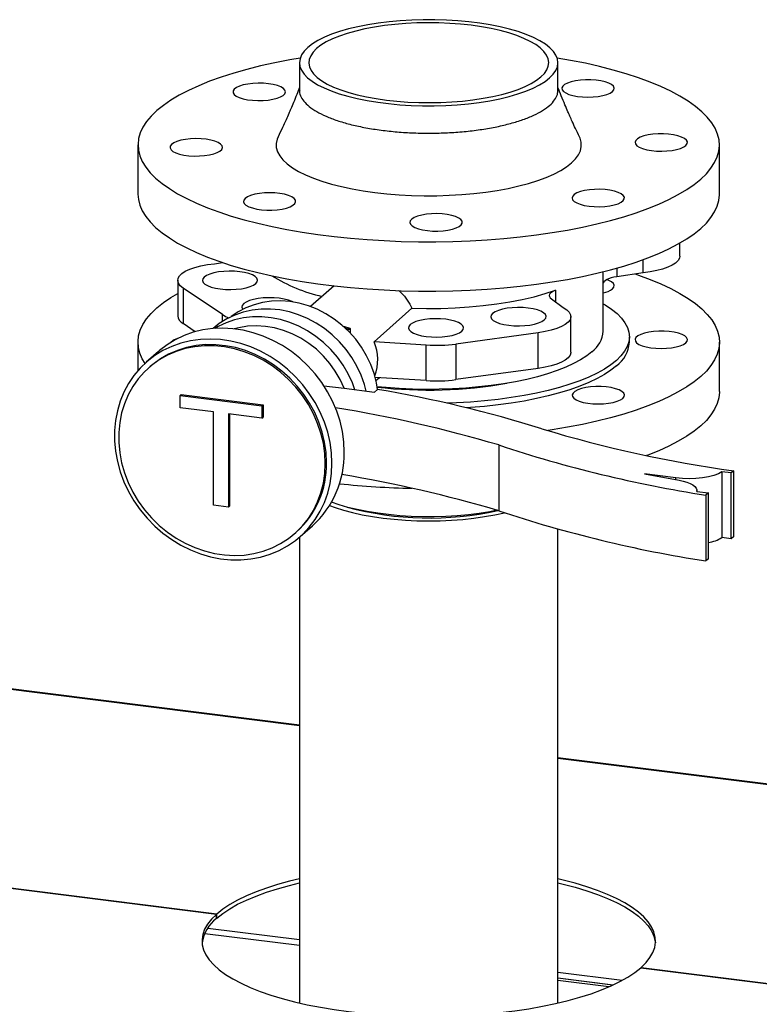
# Paper-space layout 'mit Verkleidung' of a CAD drawing. Units: millimetres. Extents: x 0 to 5940, y 0 to 4200.
# Drawn here: x 4219 to 4473, y 1856 to 2194 of the extents above; entities that cross this region are included whole.
import ezdxf

# ---------------------------------------------------------------- set-up
doc = ezdxf.new("R2010")
doc.units = ezdxf.units.MM
doc.linetypes.add('SLD-Durchgehend', pattern=[0])
doc.layers.add('SLD-0', color=7, linetype='SLD-Durchgehend', lineweight=30)

psp = doc.layouts.new('mit Verkleidung')

# ---------------------------------------------------------------- linework, layer by layer
at = {"layer": 'SLD-0', "ltscale": 10}
for p, q in [((4314.99, 2179.65), (4314.99, 2170.23)), ((4403.89, 2170.23), (4403.89, 2179.65)), ((4259.44, 2151.37), (4259.44, 2134.4)), ((4459.44, 2134.4), (4459.44, 2151.37)), ((4445.8, 2113.1), (4445.8, 2117.59)), ((4285.7, 2110.51), (4288.45, 2110.93)), ((4433.19, 2107.38), (4433.19, 2111.89)), ((4419.44, 2087.26), (4419.44, 2107.73)), ((4424.11, 2108.98), (4424.11, 2106.01)), ((4433.19, 2107.38), (4424.11, 2106.01)), ((4273.09, 2104.79), (4273.09, 2092.53)), ((4288.54, 2092.97), (4274.95, 2102.13)), ((4274.95, 2102.13), (4274.95, 2089.87)), ((4326.87, 2102.88), (4318.79, 2095.76)), ((4403.08, 2101.35), (4403.08, 2097.33)), ((4401.61, 2098.42), (4405.7, 2095.39)), ((4340.62, 2083.66), (4353.67, 2095.17)), ((4288.54, 2090.66), (4288.54, 2092.97)), ((4408.3, 2080.03), (4408.3, 2092.29)), ((4279.08, 2087.09), (4274.95, 2089.87)), ((4285.31, 2088.23), (4285.28, 2088.2)), ((4330.09, 2088.95), (4332.26, 2088.27)), ((4330.59, 2088.49), (4332.08, 2088.03)), ((4332.08, 2088.03), (4331.1, 2088.02)), ((4331.74, 2087.81), (4331.32, 2087.8)), ((4331.74, 2087.39), (4331.74, 2087.81)), ((4332.51, 2086.58), (4332.51, 2088.07)), ((4358.6, 2082.52), (4340.62, 2083.66)), ((4397.12, 2086.73), (4368.77, 2082.87)), ((4397.12, 2074.48), (4397.12, 2086.73)), ((4428.44, 2083.49), (4428.44, 2085.37)), ((4259.44, 2083.49), (4259.44, 2073.74)), ((4266.52, 2080.32), (4262.28, 2076.58)), ((4358.6, 2070.27), (4358.6, 2082.52)), ((4368.77, 2082.87), (4368.77, 2070.61)), ((4459.44, 2066.52), (4459.44, 2083.49)), ((4263.6, 2075.08), (4263.18, 2074.71)), ((4397.12, 2074.48), (4368.77, 2070.61)), ((4358.6, 2070.27), (4341, 2071.38)), ((4341.28, 2070.26), (4342.45, 2071.29)), ((4323.36, 2068.5), (4330.32, 2067.62)), ((4330.32, 2067.62), (4340.81, 2066.3)), ((4340.81, 2066.3), (4341.87, 2067.24)), ((4273.91, 2065.13), (4274.26, 2065.44)), ((4273.91, 2065.13), (4302.09, 2061.58)), ((4273.91, 2060.94), (4273.91, 2065.13)), ((4274.26, 2065.44), (4302.44, 2061.89)), ((4285.46, 2059.49), (4273.91, 2060.94)), ((4302.09, 2061.58), (4302.44, 2061.89)), ((4302.09, 2061.58), (4302.09, 2057.39)), ((4302.44, 2061.89), (4302.44, 2057.7)), ((4285.46, 2027.36), (4285.46, 2059.49)), ((4302.09, 2057.39), (4290.54, 2058.85)), ((4290.54, 2058.85), (4290.54, 2026.72)), ((4290.89, 2058.8), (4290.89, 2027.03)), ((4302.09, 2057.39), (4302.44, 2057.7)), ((4383.5, 2048.13), (4383.5, 2025.51)), ((4444.44, 2036.81), (4433.62, 2038.22)), ((4433.62, 2038.22), (4445.54, 2036)), ((4444.44, 2036.21), (4444.44, 2036.81)), ((4463.43, 2038.49), (4460.25, 2038.89)), ((4460.25, 2038.89), (4460.25, 2016.26)), ((4464.32, 2039.27), (4463.43, 2038.49)), ((4463.43, 2015.86), (4463.43, 2038.49)), ((4464.32, 2016.64), (4464.32, 2039.27)), ((4451.63, 2032.14), (4455.65, 2031.63)), ((4451.66, 2032.13), (4451.66, 2032.42)), ((4455.65, 2031.63), (4454.77, 2030.85)), ((4454.77, 2030.85), (4454.77, 2008.22)), ((4455.65, 2009), (4455.65, 2031.63)), ((4290.54, 2026.72), (4285.46, 2027.36)), ((4290.54, 2026.72), (4290.89, 2027.03)), ((4315.19, 2016.58), (4319.43, 2020.32)), ((4403.89, 1856.12), (4403.89, 2019.2)), ((4313.44, 2017.71), (4313.87, 2018.08)), ((4314.99, 2016.41), (4314.99, 1856.12)), ((4463.43, 2015.86), (4460.25, 2016.26)), ((4464.32, 2016.64), (4463.43, 2015.86)), ((4455.65, 2009), (4454.77, 2008.22)), ((4314.99, 1951.7), (4118.59, 1976.44)), ((4314.99, 1951.5), (4118.59, 1976.25)), ((4895.45, 1878.57), (4403.89, 1940.5)), ((4895.45, 1878.37), (4403.89, 1940.3)), ((4286.41, 1886.61), (4147.03, 1904.17)), ((4286.55, 1886.74), (4147.18, 1904.3)), ((4286.41, 1885.2), (4286.41, 1886.61)), ((4286.41, 1885.34), (4286.55, 1885.33)), ((4286.55, 1885.33), (4286.55, 1886.74)), ((4283.43, 1881.9), (4314.99, 1877.92)), ((4282.38, 1880.08), (4314.99, 1875.97)), ((4403.89, 1866.72), (4426.02, 1863.94)), ((4432.34, 1868.23), (4895.45, 1809.88)), ((4432.48, 1868.35), (4895.45, 1810.03)), ((4432.48, 1868.21), (4432.48, 1868.35)), ((4403.89, 1864.77), (4422.91, 1862.37)), ((4422.64, 1862.25), (4403.89, 1864.61)), ((4421.4, 1861.69), (4403.89, 1863.89))]:
    psp.add_line(p, q, dxfattribs=at)
at = {"layer": 'SLD-0', "ltscale": 10, "flags": 128}
for points in [[(4317.87, 2184.89), (4316.62, 2183.63), (4315.73, 2182.33), (4315.18, 2181.02), (4315, 2179.69), (4315.16, 2178.36), (4315.69, 2177.04), (4316.57, 2175.75), (4317.79, 2174.48), (4319.35, 2173.26), (4321.23, 2172.09), (4323.42, 2170.97), (4325.9, 2169.93), (4328.65, 2168.97), (4331.65, 2168.09), (4334.87, 2167.31), (4338.29, 2166.62), (4341.88, 2166.04), (4345.61, 2165.57), (4349.45, 2165.22), (4353.38, 2164.98), (4357.35, 2164.85), (4361.34, 2164.85), (4365.31, 2164.97), (4369.24, 2165.2), (4373.08, 2165.55), (4376.82, 2166.02), (4380.42, 2166.59), (4383.85, 2167.27), (4387.08, 2168.05), (4390.09, 2168.92), (4392.85, 2169.88), (4395.34, 2170.92), (4397.55, 2172.03), (4399.45, 2173.2), (4401.02, 2174.42), (4402.27, 2175.68), (4403.16, 2176.98), (4403.71, 2178.29), (4403.89, 2179.62), (4403.73, 2180.95), (4403.2, 2182.27), (4402.32, 2183.56), (4401.1, 2184.83), (4399.54, 2186.05), (4397.66, 2187.22), (4395.47, 2188.34), (4392.99, 2189.38), (4390.24, 2190.34), (4387.24, 2191.22), (4384.02, 2192), (4380.6, 2192.69), (4377.01, 2193.27), (4373.28, 2193.74), (4369.44, 2194.09), (4365.51, 2194.33), (4361.54, 2194.46), (4357.55, 2194.46), (4353.58, 2194.34), (4349.65, 2194.11), (4345.81, 2193.76), (4342.07, 2193.29), (4338.47, 2192.72), (4335.04, 2192.04), (4331.81, 2191.26), (4328.8, 2190.39), (4326.04, 2189.43), (4323.55, 2188.39), (4321.34, 2187.28), (4319.44, 2186.11), (4317.87, 2184.89)], [(4320.86, 2184.52), (4319.68, 2183.31), (4318.84, 2182.07), (4318.34, 2180.81), (4318.2, 2179.54), (4318.4, 2178.27), (4318.96, 2177.02), (4319.86, 2175.78), (4321.1, 2174.58), (4322.67, 2173.42), (4324.55, 2172.32), (4326.73, 2171.28), (4329.19, 2170.31), (4331.91, 2169.42), (4334.86, 2168.61), (4338.02, 2167.91), (4341.36, 2167.3), (4344.86, 2166.79), (4348.48, 2166.4), (4352.2, 2166.12), (4355.98, 2165.95), (4359.78, 2165.91), (4363.59, 2165.97), (4367.36, 2166.16), (4371.06, 2166.46), (4374.66, 2166.87), (4378.13, 2167.4), (4381.45, 2168.02), (4384.57, 2168.75), (4387.48, 2169.57), (4390.16, 2170.48), (4392.57, 2171.46), (4394.69, 2172.51), (4396.52, 2173.63), (4398.03, 2174.79), (4399.21, 2176), (4400.05, 2177.24), (4400.55, 2178.5), (4400.69, 2179.77), (4400.49, 2181.04), (4399.93, 2182.29), (4399.03, 2183.53), (4397.79, 2184.73), (4396.22, 2185.88), (4394.34, 2186.99), (4392.16, 2188.03), (4389.7, 2189), (4386.98, 2189.89), (4384.03, 2190.7), (4380.87, 2191.4), (4377.53, 2192.01), (4374.03, 2192.52), (4370.41, 2192.91), (4366.69, 2193.19), (4362.91, 2193.36), (4359.11, 2193.4), (4355.3, 2193.34), (4351.53, 2193.15), (4347.83, 2192.85), (4344.23, 2192.44), (4340.75, 2191.91), (4337.44, 2191.29), (4334.32, 2190.56), (4331.4, 2189.74), (4328.73, 2188.83), (4326.32, 2187.85), (4324.2, 2186.8), (4322.37, 2185.68), (4320.86, 2184.52)], [(4265.9, 2163.16), (4263.97, 2161.29), (4262.38, 2159.39), (4261.12, 2157.45), (4260.22, 2155.5), (4259.66, 2153.54), (4259.45, 2151.56), (4259.59, 2149.59), (4260.08, 2147.62), (4260.92, 2145.66), (4262.11, 2143.73), (4263.64, 2141.82), (4265.51, 2139.94), (4267.7, 2138.11), (4270.22, 2136.32), (4273.05, 2134.58), (4276.19, 2132.91), (4279.61, 2131.3), (4283.32, 2129.75), (4287.3, 2128.29), (4291.53, 2126.91), (4295.99, 2125.61), (4300.68, 2124.4), (4305.58, 2123.29), (4310.67, 2122.27), (4315.92, 2121.36), (4321.33, 2120.55), (4326.88, 2119.85), (4332.54, 2119.27), (4338.29, 2118.79), (4344.12, 2118.43), (4350, 2118.19), (4355.91, 2118.06), (4361.84, 2118.05), (4367.76, 2118.15), (4373.64, 2118.38), (4379.48, 2118.71), (4385.25, 2119.17), (4390.93, 2119.73), (4396.5, 2120.41), (4401.93, 2121.2), (4407.22, 2122.09), (4412.34, 2123.08), (4417.28, 2124.18), (4422.01, 2125.37), (4426.52, 2126.65), (4430.8, 2128.02), (4434.82, 2129.47), (4438.58, 2130.99), (4442.06, 2132.59), (4445.26, 2134.26), (4448.15, 2135.98), (4450.73, 2137.76), (4452.99, 2139.59), (4454.92, 2141.45), (4456.51, 2143.36), (4457.77, 2145.29), (4458.67, 2147.24), (4459.23, 2149.21), (4459.44, 2151.18), (4459.3, 2153.16), (4458.81, 2155.12), (4457.97, 2157.08), (4456.78, 2159.01), (4455.25, 2160.92), (4453.38, 2162.8), (4451.19, 2164.63), (4448.67, 2166.42), (4445.84, 2168.16), (4442.7, 2169.83), (4439.28, 2171.45), (4435.57, 2172.99), (4431.59, 2174.45), (4427.36, 2175.84), (4422.9, 2177.13), (4418.21, 2178.34), (4413.31, 2179.46), (4408.22, 2180.47), (4403.63, 2181.27)], [(4315.26, 2181.27), (4311.67, 2180.65), (4306.55, 2179.66), (4301.61, 2178.56), (4296.88, 2177.37), (4292.37, 2176.09), (4288.09, 2174.73), (4284.07, 2173.28), (4280.31, 2171.75), (4276.82, 2170.15), (4273.63, 2168.49), (4270.74, 2166.76), (4268.16, 2164.98), (4265.9, 2163.16)], [(4304.31, 2172.43), (4302.55, 2172.59), (4300.74, 2172.62), (4298.93, 2172.54), (4297.22, 2172.33), (4295.67, 2172.01), (4294.34, 2171.6), (4293.29, 2171.1), (4292.56, 2170.54), (4292.18, 2169.95), (4292.17, 2169.34), (4292.53, 2168.75), (4293.23, 2168.19), (4294.26, 2167.69), (4295.58, 2167.27), (4297.11, 2166.94), (4298.82, 2166.73), (4300.62, 2166.63), (4302.44, 2166.66), (4304.2, 2166.81), (4305.84, 2167.07), (4307.29, 2167.44), (4308.48, 2167.9), (4309.38, 2168.43), (4309.94, 2169), (4310.13, 2169.61), (4309.96, 2170.21), (4309.43, 2170.79), (4308.55, 2171.32), (4307.38, 2171.79), (4305.94, 2172.16), (4304.31, 2172.43)], [(4422.63, 2169.75), (4423.1, 2170.33), (4423.2, 2170.94), (4422.94, 2171.54), (4422.32, 2172.11), (4421.37, 2172.63), (4420.12, 2173.07), (4418.63, 2173.42), (4416.97, 2173.66), (4415.18, 2173.79), (4413.36, 2173.79), (4411.58, 2173.68), (4409.9, 2173.44), (4408.4, 2173.1), (4407.13, 2172.66), (4406.16, 2172.15), (4405.52, 2171.58), (4405.23, 2170.98), (4405.31, 2170.37), (4405.75, 2169.79), (4406.54, 2169.24), (4407.65, 2168.76), (4409.02, 2168.36), (4410.61, 2168.06), (4412.34, 2167.87), (4414.15, 2167.81), (4415.97, 2167.87), (4417.71, 2168.04), (4419.31, 2168.33), (4420.7, 2168.73), (4421.82, 2169.2), (4422.63, 2169.75)], [(4443.11, 2149.47), (4444.68, 2149.78), (4446.04, 2150.18), (4447.13, 2150.67), (4447.9, 2151.22), (4448.33, 2151.81), (4448.38, 2152.41), (4448.07, 2153.01), (4447.41, 2153.58), (4446.42, 2154.09), (4445.14, 2154.52), (4443.63, 2154.86), (4441.94, 2155.08), (4440.15, 2155.2), (4438.33, 2155.18), (4436.55, 2155.05), (4434.89, 2154.8), (4433.42, 2154.45), (4432.19, 2154), (4431.25, 2153.48), (4430.65, 2152.9), (4430.41, 2152.3), (4430.54, 2151.7), (4431.03, 2151.11), (4431.86, 2150.57), (4433, 2150.1), (4434.4, 2149.71), (4436.01, 2149.43), (4437.76, 2149.26), (4439.57, 2149.21), (4441.38, 2149.28), (4443.11, 2149.47)], [(4275.78, 2153.27), (4274.21, 2152.97), (4272.85, 2152.56), (4271.76, 2152.07), (4270.99, 2151.52), (4270.56, 2150.93), (4270.51, 2150.33), (4270.82, 2149.73), (4271.48, 2149.16), (4272.47, 2148.66), (4273.75, 2148.22), (4275.26, 2147.89), (4276.95, 2147.66), (4278.74, 2147.55), (4280.56, 2147.56), (4282.34, 2147.69), (4284, 2147.94), (4285.47, 2148.3), (4286.7, 2148.74), (4287.64, 2149.26), (4288.24, 2149.84), (4288.48, 2150.44), (4288.35, 2151.04), (4287.86, 2151.63), (4287.03, 2152.17), (4285.89, 2152.64), (4284.49, 2153.03), (4282.88, 2153.31), (4281.13, 2153.48), (4279.32, 2153.53), (4277.51, 2153.46), (4275.78, 2153.27)], [(4307.61, 2154.16), (4307.28, 2153.35), (4306.97, 2151.91), (4307.02, 2150.46), (4307.42, 2149.02), (4308.18, 2147.6), (4309.29, 2146.2), (4310.74, 2144.84), (4312.53, 2143.52), (4314.63, 2142.25), (4317.05, 2141.05), (4319.75, 2139.92), (4322.72, 2138.87), (4325.94, 2137.9), (4329.4, 2137.02), (4333.05, 2136.24), (4336.89, 2135.57), (4340.88, 2135), (4345, 2134.55), (4349.22, 2134.21), (4353.51, 2133.98), (4357.83, 2133.88), (4362.17, 2133.89), (4366.49, 2134.03), (4370.77, 2134.28), (4374.96, 2134.65), (4379.05, 2135.14), (4383, 2135.73), (4386.8, 2136.43), (4390.41, 2137.24), (4393.8, 2138.14), (4396.96, 2139.13), (4399.87, 2140.2), (4402.49, 2141.35), (4404.83, 2142.57), (4406.85, 2143.85), (4408.55, 2145.18), (4409.92, 2146.56), (4410.94, 2147.96), (4411.61, 2149.39), (4411.92, 2150.83), (4411.87, 2152.28), (4411.47, 2153.72), (4411.28, 2154.16)], [(4259.44, 2134.4), (4259.59, 2132.62), (4260.08, 2130.65), (4260.92, 2128.69), (4262.11, 2126.76), (4263.64, 2124.85), (4265.51, 2122.97), (4267.7, 2121.14), (4270.22, 2119.35), (4273.05, 2117.61), (4276.19, 2115.94), (4279.61, 2114.33), (4283.32, 2112.78), (4287.3, 2111.32), (4291.53, 2109.93), (4295.99, 2108.64), (4300.68, 2107.43), (4305.58, 2106.32), (4310.67, 2105.3), (4315.92, 2104.39), (4321.33, 2103.58), (4326.88, 2102.88), (4332.54, 2102.3), (4338.29, 2101.82), (4344.12, 2101.46), (4350, 2101.22), (4355.91, 2101.09), (4361.84, 2101.08), (4367.76, 2101.18), (4373.64, 2101.4), (4379.48, 2101.74), (4385.25, 2102.2), (4390.93, 2102.76), (4396.5, 2103.44), (4401.93, 2104.23), (4407.22, 2105.12), (4412.34, 2106.11), (4417.28, 2107.21), (4422.01, 2108.4), (4426.52, 2109.68), (4430.8, 2111.05), (4434.82, 2112.5), (4438.58, 2114.02), (4442.06, 2115.62), (4445.26, 2117.29), (4448.15, 2119.01), (4450.73, 2120.79), (4452.99, 2122.62), (4454.92, 2124.48), (4456.51, 2126.39), (4457.77, 2128.32), (4458.67, 2130.27), (4459.23, 2132.24), (4459.44, 2134.21), (4459.44, 2134.4)], [(4296.26, 2132.99), (4295.79, 2132.41), (4295.68, 2131.8), (4295.95, 2131.2), (4296.57, 2130.63), (4297.52, 2130.11), (4298.77, 2129.67), (4300.26, 2129.32), (4301.92, 2129.08), (4303.71, 2128.95), (4305.53, 2128.95), (4307.31, 2129.06), (4308.99, 2129.3), (4310.49, 2129.64), (4311.76, 2130.08), (4312.73, 2130.59), (4313.37, 2131.16), (4313.66, 2131.76), (4313.58, 2132.37), (4313.14, 2132.96), (4312.35, 2133.5), (4311.24, 2133.99), (4309.87, 2134.38), (4308.28, 2134.68), (4306.55, 2134.87), (4304.74, 2134.93), (4302.92, 2134.88), (4301.18, 2134.7), (4299.58, 2134.41), (4298.19, 2134.01), (4297.07, 2133.54), (4296.26, 2132.99)], [(4414.58, 2130.31), (4416.34, 2130.15), (4418.15, 2130.12), (4419.96, 2130.21), (4421.67, 2130.41), (4423.22, 2130.73), (4424.55, 2131.15), (4425.6, 2131.64), (4426.33, 2132.2), (4426.71, 2132.79), (4426.72, 2133.4), (4426.36, 2133.99), (4425.66, 2134.55), (4424.63, 2135.05), (4423.31, 2135.47), (4421.78, 2135.8), (4420.07, 2136.01), (4418.27, 2136.11), (4416.45, 2136.08), (4414.69, 2135.93), (4413.05, 2135.67), (4411.6, 2135.3), (4410.41, 2134.84), (4409.51, 2134.32), (4408.95, 2133.74), (4408.76, 2133.13), (4408.93, 2132.53), (4409.46, 2131.95), (4410.34, 2131.42), (4411.51, 2130.95), (4412.95, 2130.58), (4414.58, 2130.31)], [(4353.75, 2123.48), (4354.66, 2122.96), (4355.87, 2122.5), (4357.33, 2122.14), (4358.98, 2121.88), (4360.75, 2121.74), (4362.57, 2121.72), (4364.37, 2121.83), (4366.06, 2122.05), (4367.59, 2122.38), (4368.89, 2122.81), (4369.9, 2123.31), (4370.59, 2123.87), (4370.92, 2124.47), (4370.89, 2125.08), (4370.49, 2125.67), (4369.74, 2126.22), (4368.67, 2126.71), (4367.33, 2127.12), (4365.76, 2127.43), (4364.04, 2127.63), (4362.24, 2127.72), (4360.42, 2127.67), (4358.67, 2127.51), (4357.05, 2127.23), (4355.63, 2126.85), (4354.47, 2126.38), (4353.62, 2125.85), (4353.1, 2125.27), (4352.95, 2124.66), (4353.17, 2124.06), (4353.75, 2123.48)], [(4445.8, 2113.1), (4445.68, 2112.41), (4445.2, 2111.56), (4444.36, 2110.74), (4443.17, 2109.98), (4441.67, 2109.28), (4439.88, 2108.65), (4437.84, 2108.12), (4435.59, 2107.69), (4433.19, 2107.38)], [(4274.95, 2102.13), (4273.98, 2102.92), (4273.35, 2103.76), (4273.09, 2104.62), (4273.21, 2105.48), (4273.69, 2106.33), (4274.53, 2107.14), (4275.72, 2107.91), (4277.22, 2108.61), (4279.01, 2109.24), (4281.05, 2109.77), (4283.3, 2110.2), (4285.7, 2110.51)], [(4299.97, 2103.67), (4300.46, 2104.27), (4300.58, 2104.89), (4300.34, 2105.5), (4299.75, 2106.09), (4298.82, 2106.63), (4297.59, 2107.09), (4296.11, 2107.47), (4294.45, 2107.75), (4292.65, 2107.91), (4290.79, 2107.95), (4288.94, 2107.87), (4287.18, 2107.67), (4285.56, 2107.36), (4284.16, 2106.95), (4283.03, 2106.46), (4282.2, 2105.91), (4281.72, 2105.31), (4281.59, 2104.69), (4281.83, 2104.07), (4282.43, 2103.48), (4283.36, 2102.95), (4284.58, 2102.48), (4286.06, 2102.1), (4287.73, 2101.82), (4289.53, 2101.66), (4291.38, 2101.62), (4293.23, 2101.7), (4295, 2101.9), (4296.61, 2102.21), (4298.01, 2102.62), (4299.15, 2103.11), (4299.97, 2103.67)], [(4424.11, 2106.01), (4423.08, 2105.82), (4422.14, 2105.59), (4421.31, 2105.31), (4420.61, 2104.99), (4420.07, 2104.64), (4419.68, 2104.27), (4419.46, 2103.88), (4419.44, 2103.84)], [(4422.63, 2101.87), (4423.1, 2102.45), (4423.2, 2103.06), (4422.94, 2103.66), (4422.32, 2104.23), (4421.37, 2104.75), (4420.67, 2105.02)], [(4430.44, 2106.96), (4431.59, 2106.57), (4435.57, 2105.1), (4439.28, 2103.56), (4442.7, 2101.95), (4445.84, 2100.28), (4448.67, 2098.54), (4451.19, 2096.75), (4453.38, 2094.92), (4455.25, 2093.04), (4456.78, 2091.13), (4457.97, 2089.2), (4458.81, 2087.24), (4459.3, 2085.27), (4459.44, 2083.3), (4459.23, 2081.32), (4458.67, 2079.36), (4457.77, 2077.4), (4456.51, 2075.47), (4454.92, 2073.57), (4452.99, 2071.7)], [(4353.67, 2095.17), (4358.62, 2095.07), (4363.59, 2095.12), (4368.53, 2095.3), (4373.4, 2095.62), (4378.18, 2096.07), (4382.83, 2096.65), (4387.32, 2097.36), (4391.62, 2098.19), (4395.69, 2099.14), (4399.52, 2100.19), (4403.08, 2101.35)], [(4403.08, 2101.35), (4402.34, 2101.04), (4401.73, 2100.7), (4401.29, 2100.34), (4401.01, 2099.96), (4400.9, 2099.56), (4400.96, 2099.17), (4401.2, 2098.79), (4401.61, 2098.42)], [(4261.86, 2076.21), (4260.92, 2077.78), (4260.08, 2079.74), (4259.59, 2081.7), (4259.45, 2083.68), (4259.66, 2085.65), (4260.22, 2087.62), (4261.12, 2089.57), (4262.38, 2091.5), (4263.97, 2093.41), (4265.9, 2095.27), (4268.16, 2097.1), (4270.74, 2098.88), (4273.09, 2100.3)], [(4341.84, 2067.2), (4341.45, 2069.47), (4340.63, 2072.68), (4339.49, 2075.81), (4338.04, 2078.85), (4336.31, 2081.76), (4334.31, 2084.51), (4332.06, 2087.06), (4329.58, 2089.39), (4326.92, 2091.47), (4324.08, 2093.28), (4321.11, 2094.81), (4318.04, 2096.03), (4314.89, 2096.92), (4311.72, 2097.49), (4308.54, 2097.72), (4305.39, 2097.62), (4302.32, 2097.18), (4299.35, 2096.4), (4296.51, 2095.3), (4293.85, 2093.89), (4291.54, 2092.31)], [(4312.64, 2097.36), (4312.41, 2097.48), (4311.18, 2097.94), (4309.7, 2098.32), (4308.04, 2098.6), (4306.24, 2098.76), (4304.38, 2098.8), (4302.53, 2098.72), (4300.77, 2098.52), (4299.15, 2098.21), (4297.75, 2097.8), (4296.62, 2097.31), (4295.79, 2096.75), (4295.31, 2096.16), (4295.18, 2095.54), (4295.42, 2094.92), (4295.5, 2094.81)], [(4337.94, 2066.66), (4337.32, 2068.95), (4336.19, 2072.14), (4334.74, 2075.23), (4333.01, 2078.19), (4331.01, 2080.99), (4328.76, 2083.61), (4326.28, 2086), (4323.6, 2088.15), (4320.76, 2090.04), (4317.77, 2091.64), (4314.67, 2092.94), (4311.5, 2093.92), (4308.28, 2094.58), (4305.05, 2094.9), (4301.85, 2094.89), (4298.71, 2094.54), (4295.67, 2093.85), (4292.75, 2092.84), (4289.98, 2091.52), (4287.4, 2089.89), (4285.31, 2088.23)], [(4399.19, 2091.17), (4399.67, 2091.77), (4399.8, 2092.39), (4399.56, 2093), (4398.96, 2093.59), (4398.03, 2094.13), (4396.81, 2094.59), (4395.33, 2094.97), (4393.66, 2095.25), (4391.86, 2095.41), (4390.01, 2095.45), (4388.16, 2095.37), (4386.39, 2095.17), (4384.78, 2094.86), (4383.38, 2094.45), (4382.24, 2093.96), (4381.42, 2093.41), (4380.93, 2092.81), (4380.81, 2092.19), (4381.05, 2091.57), (4381.64, 2090.98), (4382.57, 2090.45), (4383.8, 2089.98), (4385.27, 2089.6), (4386.94, 2089.32), (4388.74, 2089.16), (4390.6, 2089.12), (4392.45, 2089.2), (4394.21, 2089.4), (4395.83, 2089.71), (4397.23, 2090.12), (4398.36, 2090.61), (4399.19, 2091.17)], [(4405.7, 2095.39), (4406.88, 2094.63), (4407.71, 2093.81), (4408.19, 2092.96), (4408.29, 2092.1), (4408.03, 2091.24), (4407.39, 2090.4), (4406.41, 2089.61), (4405.09, 2088.87), (4403.46, 2088.19), (4401.57, 2087.61), (4399.44, 2087.12), (4397.12, 2086.73)], [(4419.44, 2096.73), (4420.15, 2096.31), (4422.33, 2094.84), (4424.2, 2093.32), (4425.73, 2091.76), (4426.93, 2090.16), (4427.78, 2088.55), (4428.29, 2086.91), (4428.44, 2085.27), (4428.25, 2083.63), (4427.7, 2082), (4426.8, 2080.39), (4425.56, 2078.8), (4423.99, 2077.24)], [(4334.05, 2067.15), (4333.18, 2069.49), (4331.74, 2072.58), (4330.01, 2075.54), (4328.01, 2078.34), (4325.75, 2080.96), (4323.28, 2083.35), (4320.6, 2085.5), (4317.75, 2087.39), (4314.76, 2088.99), (4311.66, 2090.29), (4308.49, 2091.27), (4305.27, 2091.93), (4302.05, 2092.25), (4298.85, 2092.24), (4295.71, 2091.89), (4292.66, 2091.2), (4289.74, 2090.19), (4288.46, 2089.63)], [(4370.84, 2087.3), (4371.32, 2087.9), (4371.45, 2088.52), (4371.21, 2089.13), (4370.61, 2089.72), (4369.68, 2090.26), (4368.45, 2090.73), (4366.98, 2091.11), (4365.31, 2091.38), (4363.51, 2091.54), (4361.65, 2091.58), (4359.81, 2091.5), (4358.04, 2091.31), (4356.43, 2091), (4355.03, 2090.59), (4353.89, 2090.09), (4353.06, 2089.54), (4352.58, 2088.94), (4352.46, 2088.32), (4352.7, 2087.7), (4353.29, 2087.12), (4354.22, 2086.58), (4355.45, 2086.11), (4356.92, 2085.73), (4358.59, 2085.46), (4360.39, 2085.3), (4362.25, 2085.25), (4364.1, 2085.33), (4365.86, 2085.53), (4367.47, 2085.84), (4368.88, 2086.25), (4370.01, 2086.74), (4370.84, 2087.3)], [(4330.39, 2045.61), (4330.23, 2049.16), (4329.74, 2052.73), (4328.92, 2056.27), (4327.79, 2059.76), (4326.36, 2063.16), (4324.63, 2066.46), (4322.62, 2069.61), (4320.35, 2072.59), (4317.84, 2075.38), (4315.11, 2077.94), (4312.19, 2080.27), (4309.1, 2082.33), (4305.87, 2084.11), (4302.52, 2085.59), (4299.09, 2086.76), (4295.61, 2087.61), (4292.1, 2088.14), (4288.6, 2088.33), (4285.14, 2088.19), (4281.75, 2087.71), (4278.46, 2086.91), (4275.29, 2085.79), (4272.28, 2084.35), (4269.45, 2082.62), (4266.83, 2080.6), (4266.52, 2080.32)], [(4288.46, 2089.63), (4286.97, 2088.87), (4285.91, 2088.25)], [(4330.32, 2067.62), (4328.96, 2070.62), (4327.31, 2073.5), (4325.38, 2076.21), (4323.2, 2078.73), (4320.79, 2081.04), (4318.18, 2083.09), (4315.41, 2084.88), (4312.5, 2086.37), (4309.48, 2087.55), (4306.4, 2088.41), (4303.28, 2088.94), (4300.17, 2089.13), (4297.1, 2088.98), (4294.1, 2088.49), (4292.53, 2088.09)], [(4332.26, 2088.27), (4332.41, 2088.21), (4332.49, 2088.13), (4332.51, 2088.05), (4332.46, 2087.98), (4332.35, 2087.91), (4332.18, 2087.86), (4331.97, 2087.82), (4331.74, 2087.81)], [(4447.82, 2083.26), (4448.29, 2083.85), (4448.4, 2084.46), (4448.13, 2085.06), (4447.51, 2085.63), (4446.56, 2086.14), (4445.31, 2086.59), (4443.83, 2086.94), (4442.16, 2087.18), (4440.38, 2087.31), (4438.55, 2087.31), (4436.77, 2087.19), (4435.09, 2086.96), (4433.59, 2086.61), (4432.33, 2086.18), (4431.35, 2085.66), (4430.71, 2085.1), (4430.42, 2084.5), (4430.5, 2083.89), (4430.95, 2083.3), (4431.74, 2082.75), (4432.84, 2082.27), (4434.22, 2081.87), (4435.8, 2081.57), (4437.54, 2081.39), (4439.35, 2081.32), (4441.16, 2081.38), (4442.9, 2081.56), (4444.5, 2081.85), (4445.89, 2082.24), (4447.01, 2082.72), (4447.82, 2083.26)], [(4326.15, 2041.87), (4325.99, 2045.42), (4325.49, 2048.98), (4324.68, 2052.53), (4323.55, 2056.01), (4322.11, 2059.42), (4320.38, 2062.71), (4318.37, 2065.87), (4316.11, 2068.85), (4313.6, 2071.63), (4310.87, 2074.2), (4307.95, 2076.52), (4304.86, 2078.58), (4301.62, 2080.36), (4298.28, 2081.85), (4294.85, 2083.02), (4291.36, 2083.87), (4287.86, 2084.4), (4284.36, 2084.59), (4280.9, 2084.45), (4277.51, 2083.97), (4274.21, 2083.17), (4271.05, 2082.04), (4268.04, 2080.61), (4265.21, 2078.87), (4262.59, 2076.85), (4260.2, 2074.57), (4258.06, 2072.04), (4256.19, 2069.28), (4254.6, 2066.33), (4253.32, 2063.2), (4252.34, 2059.93), (4251.69, 2056.54), (4251.36, 2053.06), (4251.36, 2049.52), (4251.69, 2045.96), (4252.34, 2042.41), (4253.32, 2038.89), (4254.6, 2035.44), (4256.19, 2032.08), (4258.06, 2028.86), (4260.2, 2025.79), (4262.59, 2022.9), (4265.21, 2020.22), (4268.04, 2017.77), (4271.05, 2015.58), (4274.21, 2013.66), (4277.51, 2012.02), (4280.9, 2010.69), (4284.36, 2009.68), (4287.86, 2008.99), (4291.36, 2008.63), (4294.85, 2008.61), (4298.28, 2008.92), (4301.62, 2009.56), (4304.86, 2010.52), (4307.95, 2011.8), (4310.87, 2013.39), (4313.6, 2015.27), (4316.11, 2017.42), (4318.37, 2019.83), (4320.38, 2022.48), (4322.11, 2025.34), (4323.55, 2028.38), (4324.68, 2031.58), (4325.49, 2034.92), (4325.99, 2038.36), (4326.15, 2041.87)], [(4323.86, 2041.73), (4323.69, 2045.21), (4323.19, 2048.7), (4322.37, 2052.16), (4321.23, 2055.57), (4319.78, 2058.89), (4318.04, 2062.1), (4316.02, 2065.15), (4313.75, 2068.03), (4311.23, 2070.7), (4308.5, 2073.15), (4305.58, 2075.34), (4302.51, 2077.27), (4299.29, 2078.9), (4295.98, 2080.23), (4292.59, 2081.23), (4289.17, 2081.92), (4285.74, 2082.27), (4282.33, 2082.28), (4278.97, 2081.95), (4275.71, 2081.3), (4272.56, 2080.31), (4269.55, 2079.01), (4266.73, 2077.4), (4264.1, 2075.49), (4261.7, 2073.32), (4259.55, 2070.89), (4257.67, 2068.23), (4256.07, 2065.37), (4254.78, 2062.32), (4253.8, 2059.13), (4253.14, 2055.82), (4252.81, 2052.41), (4252.81, 2048.95), (4253.14, 2045.46), (4253.8, 2041.98), (4254.78, 2038.54), (4256.07, 2035.17), (4257.67, 2031.91), (4259.55, 2028.77), (4261.7, 2025.8), (4264.1, 2023.02), (4266.73, 2020.46), (4269.55, 2018.14), (4272.56, 2016.08), (4275.71, 2014.3), (4278.97, 2012.82), (4282.33, 2011.65), (4285.74, 2010.8), (4289.17, 2010.28), (4292.59, 2010.1), (4295.98, 2010.26), (4299.29, 2010.75), (4302.51, 2011.57), (4305.58, 2012.72), (4308.5, 2014.18), (4311.23, 2015.94), (4313.75, 2017.98), (4316.02, 2020.28), (4318.04, 2022.83), (4319.78, 2025.59), (4321.23, 2028.55), (4322.37, 2031.67), (4323.19, 2034.93), (4323.69, 2038.29), (4323.86, 2041.73)], [(4324.28, 2042.1), (4324.11, 2045.58), (4323.62, 2049.07), (4322.8, 2052.54), (4321.66, 2055.95), (4320.21, 2059.27), (4318.47, 2062.47), (4316.45, 2065.53), (4314.17, 2068.4), (4311.66, 2071.08), (4308.93, 2073.52), (4306.01, 2075.72), (4302.93, 2077.64), (4299.72, 2079.27), (4296.4, 2080.6), (4293.02, 2081.61), (4289.59, 2082.29), (4286.16, 2082.64), (4282.75, 2082.65), (4279.4, 2082.33), (4276.13, 2081.67), (4272.98, 2080.68), (4269.98, 2079.38), (4267.15, 2077.77), (4264.53, 2075.87), (4263.6, 2075.08)], [(4415.57, 2080.19), (4413.78, 2078.78), (4411.67, 2077.42), (4409.26, 2076.11), (4406.55, 2074.87), (4403.57, 2073.71), (4400.33, 2072.62), (4396.85, 2071.62), (4393.15, 2070.71), (4389.25, 2069.9), (4385.17, 2069.19), (4380.95, 2068.59), (4376.6, 2068.09), (4372.15, 2067.71), (4367.62, 2067.45), (4363.05, 2067.3), (4358.45, 2067.26), (4353.86, 2067.35), (4349.31, 2067.55), (4344.81, 2067.86), (4341.7, 2068.15)], [(4423.99, 2077.24), (4422.08, 2075.73), (4419.86, 2074.26), (4417.33, 2072.85), (4414.5, 2071.51), (4411.39, 2070.24), (4408.02, 2069.04), (4404.4, 2067.93), (4400.55, 2066.9), (4396.5, 2065.97), (4392.25, 2065.14), (4387.83, 2064.41), (4383.28, 2063.79), (4378.6, 2063.28), (4373.82, 2062.88), (4368.97, 2062.59), (4365.7, 2062.47)], [(4408.3, 2080.03), (4408.29, 2079.84), (4408.03, 2078.98), (4407.39, 2078.15), (4406.41, 2077.35), (4405.09, 2076.61), (4403.46, 2075.94), (4401.57, 2075.35), (4399.44, 2074.86), (4397.12, 2074.48)], [(4423.99, 2075.36), (4422.08, 2073.84), (4419.86, 2072.38), (4417.33, 2070.97), (4414.5, 2069.62), (4411.39, 2068.35), (4408.02, 2067.15), (4404.4, 2066.04), (4400.55, 2065.02), (4396.5, 2064.09), (4392.25, 2063.25), (4387.83, 2062.53), (4383.28, 2061.9), (4378.6, 2061.39), (4373.82, 2060.99), (4372.42, 2060.9)], [(4452.99, 2071.7), (4450.73, 2069.88), (4448.15, 2068.1), (4445.26, 2066.37), (4442.06, 2064.71), (4438.58, 2063.11), (4434.82, 2061.58), (4430.8, 2060.13), (4426.52, 2058.77), (4422.01, 2057.48), (4417.28, 2056.29), (4412.34, 2055.2), (4407.22, 2054.21), (4401.93, 2053.31), (4400.38, 2053.08)], [(4426.18, 2064.17), (4426.64, 2064.76), (4426.75, 2065.36), (4426.49, 2065.96), (4425.86, 2066.54), (4424.91, 2067.05), (4423.67, 2067.5), (4422.18, 2067.85), (4420.51, 2068.09), (4418.73, 2068.21), (4416.91, 2068.22), (4415.12, 2068.1), (4413.44, 2067.86), (4411.94, 2067.52), (4410.68, 2067.08), (4409.7, 2066.57), (4409.06, 2066), (4408.77, 2065.4), (4408.85, 2064.8), (4409.3, 2064.21), (4410.09, 2063.66), (4411.19, 2063.18), (4412.57, 2062.78), (4414.15, 2062.48), (4415.89, 2062.3), (4417.7, 2062.23), (4419.51, 2062.29), (4421.25, 2062.47), (4422.85, 2062.76), (4424.24, 2063.15), (4425.36, 2063.63), (4426.18, 2064.17)], [(4459.44, 2066.52), (4459.44, 2066.33), (4459.23, 2064.35), (4458.67, 2062.39), (4457.77, 2060.43), (4456.51, 2058.5), (4454.92, 2056.6), (4452.99, 2054.73)], [(4452.99, 2054.73), (4450.73, 2052.91), (4448.15, 2051.13), (4445.26, 2049.4), (4442.06, 2047.74), (4438.58, 2046.14), (4434.82, 2044.61), (4434.39, 2044.45)], [(4460.25, 2038.89), (4459.05, 2038.22), (4457.5, 2037.64), (4455.65, 2037.17), (4453.57, 2036.82), (4451.33, 2036.6), (4449.01, 2036.53), (4446.68, 2036.6), (4444.44, 2036.81)], [(4445.54, 2036), (4446.96, 2035.68), (4448.23, 2035.29), (4449.32, 2034.85), (4450.23, 2034.36), (4450.92, 2033.83), (4451.39, 2033.28), (4451.63, 2032.71), (4451.63, 2032.14)], [(4325.34, 2027.32), (4327.25, 2026.61), (4330.12, 2025.68), (4333.23, 2024.85), (4336.56, 2024.12), (4340.07, 2023.49), (4343.73, 2022.96), (4347.52, 2022.55), (4351.41, 2022.25), (4355.36, 2022.07), (4359.34, 2022), (4363.33, 2022.06), (4367.28, 2022.23), (4371.17, 2022.53), (4374.97, 2022.94), (4378.64, 2023.46), (4382.15, 2024.08), (4385.49, 2024.81), (4385.52, 2024.82)], [(4382.98, 2025.66), (4380.42, 2025.17), (4376.82, 2024.6), (4373.08, 2024.13), (4369.24, 2023.78), (4365.31, 2023.55), (4361.34, 2023.43), (4357.35, 2023.43), (4353.38, 2023.56), (4349.45, 2023.8), (4345.61, 2024.15), (4341.88, 2024.62), (4338.29, 2025.2), (4334.87, 2025.89), (4331.65, 2026.67), (4328.65, 2027.55), (4326.02, 2028.47)], [(4314.99, 1898.85), (4311.54, 1898), (4307.45, 1896.87), (4303.61, 1895.64), (4300.03, 1894.33), (4296.73, 1892.94), (4293.71, 1891.48), (4291, 1889.96), (4288.61, 1888.37), (4286.55, 1886.74)], [(4286.55, 1885.33), (4288.61, 1886.96), (4291, 1888.54), (4293.71, 1890.07), (4296.73, 1891.53), (4300.03, 1892.92), (4303.61, 1894.23), (4307.45, 1895.45), (4311.54, 1896.59), (4314.99, 1897.44)], [(4432.48, 1868.35), (4434.17, 1870.03), (4435.52, 1871.75), (4436.52, 1873.49), (4437.16, 1875.25), (4437.43, 1877.02), (4437.35, 1878.79), (4436.9, 1880.56), (4436.09, 1882.31), (4434.93, 1884.04), (4433.41, 1885.74), (4431.55, 1887.4), (4429.36, 1889.01), (4426.84, 1890.57), (4424.01, 1892.07), (4420.87, 1893.51), (4417.46, 1894.86), (4413.77, 1896.14), (4409.83, 1897.33), (4405.66, 1898.43), (4403.89, 1898.85)], [(4403.89, 1897.44), (4405.66, 1897.02), (4409.83, 1895.92), (4413.77, 1894.73), (4417.46, 1893.45), (4420.87, 1892.09), (4424.01, 1890.66), (4426.84, 1889.16), (4429.36, 1887.6), (4431.55, 1885.98), (4433.41, 1884.32), (4434.93, 1882.63), (4436.09, 1880.9), (4436.9, 1879.14), (4437.35, 1877.38), (4437.42, 1876.78)], [(4286.41, 1886.61), (4284.72, 1884.93), (4283.37, 1883.22), (4282.37, 1881.48), (4281.73, 1879.72), (4281.46, 1877.95), (4281.54, 1876.18), (4281.99, 1874.41), (4282.8, 1872.66), (4283.96, 1870.93), (4285.48, 1869.23), (4287.34, 1867.57), (4289.53, 1865.96), (4292.05, 1864.39), (4294.88, 1862.89), (4298.02, 1861.46), (4301.43, 1860.1), (4305.12, 1858.83), (4309.06, 1857.64), (4313.23, 1856.54), (4317.62, 1855.54), (4322.2, 1854.64), (4326.96, 1853.85), (4331.87, 1853.16), (4336.9, 1852.59), (4342.04, 1852.14), (4347.26, 1851.8), (4352.54, 1851.59), (4357.85, 1851.49), (4363.17, 1851.51), (4368.47, 1851.66), (4373.72, 1851.92), (4378.92, 1852.31), (4384.02, 1852.81), (4389, 1853.42), (4393.85, 1854.15), (4398.54, 1854.99), (4403.05, 1855.93), (4407.35, 1856.97), (4411.44, 1858.1), (4415.28, 1859.33), (4418.86, 1860.64), (4422.16, 1862.03), (4425.18, 1863.49), (4427.89, 1865.01), (4430.28, 1866.6), (4432.34, 1868.23)]]:
    psp.add_lwpolyline(points, dxfattribs=at)
at = {"layer": 'SLD-0', "ltscale": 100}
for centre, radius, start, end in [((4335.37, 2154.63), 56.8, 238.2273, 257.158), ((4418.03, 2108.13), 7.78, 280.5152, 306.3207), ((4276.38, 2092.86), 3.31, 185.6506, 244.4725), ((4295.36, 2103.47), 12.51, 236.9994, 247.8856), ((4409.66, 2088.03), 9.82, 307.026, 355.5261), ((4274.6, 2079.43), 5.54, 106.494, 131.894), ((4361.94, 2134.55), 52.13, 266.3319, 277.5269), ((4417.49, 2084.21), 10.98, 306.2996, 356.2525), ((4361.94, 2122.29), 52.13, 266.3319, 277.5269), ((4359.31, 2223.07), 156.04, 263.5248, 279.9605), ((4267.16, 1630.63), 442.95, 72.7702, 80.29), ((4253.56, 1608), 458.91, 73.5521, 80.7502), ((4519.84, 2450.71), 415.17, 252.9876, 262.3144), ((4521.27, 2460.62), 434.88, 251.5301, 261.2035), ((4297.08, 2045.03), 33.32, 312.1412, 0.9945), ((4292.66, 2041.54), 31.63, 312.1165, 1.0192), ((4254.18, 1587.78), 456.43, 73.541, 80.4914), ((4358.91, 2317.99), 284.8, 263.9223, 268.9456), ((4359.65, 2131.22), 108.23, 254.8388, 282.5861), ((4521.27, 2437.99), 434.88, 251.5301, 261.2035), ((4453.44, 2027.45), 13.1, 279.7131, 301.3126), ((4294.57, 1874.76), 13.25, 127.9977, 171.2359)]:
    psp.add_arc(centre, radius, start, end, dxfattribs=at)
psp.add_ellipse((4324.95, 2078.52), major_axis=(15.55, -7.38), ratio=0.917533, start_param=0.055384, end_param=0.802936, dxfattribs=at)
at = {"layer": 'SLD-0', "ltscale": 10}
for points, knots in [([(4314.99, 2171.17), (4314.68, 2170.35), (4314.02, 2168.59), (4313.02, 2166.13), (4312.1, 2163.95), (4311.23, 2161.95), (4310.27, 2159.81), (4309.04, 2157.13), (4308.12, 2155.21), (4307.61, 2154.16)], [0, 0, 0, 0, 0.140455, 0.300457, 0.429539, 0.522598, 0.647865, 0.806745, 1, 1, 1, 1]), ([(4315.06, 2170.23), (4315.04, 2170.07), (4314.93, 2169.27), (4315.49, 2167.83), (4316.76, 2165.93), (4318.82, 2164.11), (4321.56, 2162.4), (4324.95, 2160.82), (4328.93, 2159.4), (4333.43, 2158.16), (4338.38, 2157.13), (4343.68, 2156.33), (4349.26, 2155.76), (4355.01, 2155.44), (4360.84, 2155.38), (4366.65, 2155.56), (4372.33, 2156), (4377.79, 2156.68), (4382.93, 2157.6), (4387.68, 2158.73), (4391.94, 2160.05), (4395.64, 2161.55), (4398.73, 2163.2), (4401.15, 2164.97), (4402.83, 2166.83), (4403.78, 2168.6), (4403.81, 2169.74), (4403.83, 2170.23)], [0, 0, 0, 0, 0.009968, 0.051634, 0.093301, 0.134968, 0.176634, 0.218301, 0.259968, 0.301634, 0.343301, 0.384968, 0.426634, 0.468301, 0.509968, 0.551634, 0.593301, 0.634968, 0.676634, 0.718301, 0.759968, 0.801634, 0.843301, 0.884968, 0.926634, 0.968301, 1, 1, 1, 1]), ([(4411.28, 2154.16), (4410.82, 2155.12), (4409.97, 2156.88), (4408.87, 2159.25), (4408.01, 2161.17), (4407.19, 2163.03), (4406.2, 2165.35), (4405.03, 2168.17), (4404.27, 2170.19), (4403.89, 2171.17)], [0, 0, 0, 0, 0.16854, 0.309588, 0.423535, 0.513667, 0.654072, 0.83335, 1, 1, 1, 1]), ([(4348.98, 2101.31), (4349.3, 2101.05), (4350.49, 2100.09), (4352.16, 2098.04), (4353.16, 2096.12), (4353.67, 2095.17)], [0, 0, 0, 0, 0.155299, 0.577685, 1, 1, 1, 1])]:
    psp.add_open_spline(points, degree=3, knots=knots, dxfattribs=at)

doc.saveas('drawing.dxf')
